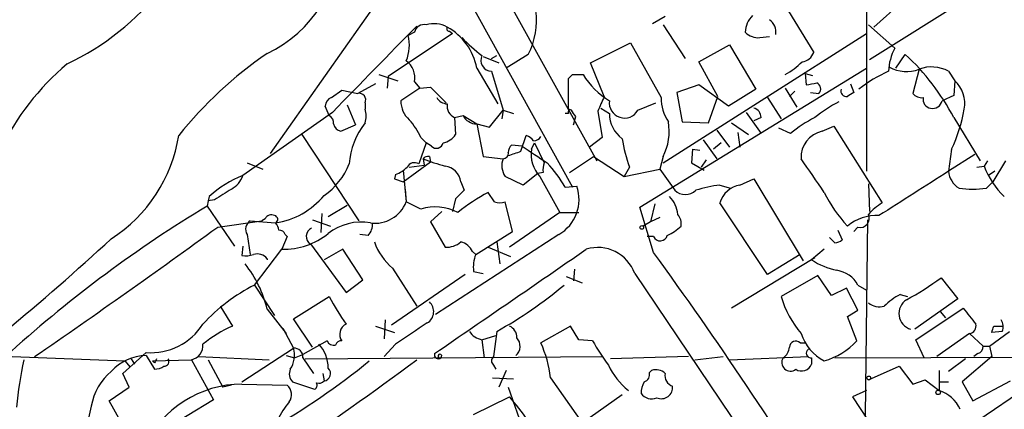
# Model space of a CAD drawing. Extents: x 1 to 1049, y 0 to 884.
# Drawn here: x 307 to 386, y 449 to 480 of the extents above; entities that cross this region are included whole.
import ezdxf

# ---------------------------------------------------------------- set-up
doc = ezdxf.new("R2010")
doc.units = 0
doc.header["$MEASUREMENT"] = 0
doc.layers.add('MAIN', color=5, linetype='CONTINUOUS')

msp = doc.modelspace()

# ---------------------------------------------------------------- linework, layer by layer
at = {"layer": 'MAIN'}
for p, q in [((338.7513, 495.3847), (353.6527, 468.5453)), ((390.9907, 486.3253), (375.5813, 476.6733)), ((341.5453, 484.8013), (351.7053, 466.4287)), ((375.3273, 483.362), (375.3273, 467.6987)), ((336.296, 481.7533), (327.406, 469.138)), ((368.554, 481.4147), (371.094, 477.266)), ((375.92, 479.298), (378.206, 481.33)), ((359.156, 480.1447), (358.14, 479.552)), ((341.7993, 478.9593), (342.0533, 478.79)), ((358.9867, 479.4673), (360.7647, 476.758)), ((375.4967, 479.4673), (377.6133, 477.6047)), ((342.0533, 478.79), (336.8887, 475.3187)), ((339.0053, 478.8747), (338.4973, 478.6207)), ((358.9867, 468.376), (375.3273, 478.79)), ((366.776, 478.4513), (367.538, 478.536)), ((353.1447, 476.4193), (356.362, 478.028)), ((356.362, 478.028), (358.8173, 473.6253)), ((361.8653, 476.504), (364.3207, 477.8587)), ((364.3207, 477.8587), (366.4373, 474.3027)), ((344.5087, 476.9273), (345.7787, 476.4193)), ((345.186, 476.758), (345.6093, 477.012)), ((348.1493, 477.0967), (346.3713, 475.996)), ((377.698, 475.996), (378.46, 477.0967)), ((344.0007, 475.996), (345.694, 473.1173)), ((354.2453, 473.71), (353.1447, 476.4193)), ((357.124, 464.82), (375.3273, 475.996)), ((363.3893, 473.71), (361.8653, 476.504)), ((379.5607, 475.9113), (379.0527, 473.964)), ((336.1267, 475.488), (337.6507, 474.98)), ((336.8887, 475.3187), (336.804, 474.3873)), ((345.186, 475.742), (346.1173, 472.6093)), ((351.3667, 472.694), (351.3667, 475.1493)), ((351.7053, 475.488), (352.552, 475.488)), ((370.4167, 475.5727), (371.0093, 475.4033)), ((370.4167, 475.5727), (370.5013, 474.6413)), ((381.9313, 475.742), (382.4393, 474.98)), ((332.3167, 473.6253), (333.1633, 474.218)), ((333.1633, 474.218), (334.4333, 473.964)), ((335.8727, 474.726), (334.4333, 473.964)), ((339.4287, 474.3873), (337.9047, 473.3713)), ((339.0053, 474.8953), (339.4287, 474.3873)), ((339.4287, 474.3873), (340.2753, 474.472)), ((340.2753, 474.472), (341.5453, 473.202)), ((361.8653, 474.6413), (360.0873, 474.0487)), ((364.236, 472.948), (361.8653, 474.6413)), ((366.4373, 474.3027), (364.236, 472.948)), ((368.808, 474.3873), (369.7393, 472.8633)), ((374.0573, 474.726), (374.3113, 474.0487)), ((382.4393, 474.98), (382.3547, 473.7947)), ((360.0873, 474.0487), (360.5107, 471.678)), ((362.6273, 471.5933), (363.3893, 473.71)), ((367.3687, 473.6253), (368.4693, 471.932)), ((369.57, 474.1333), (369.1467, 473.71)), ((370.84, 474.0487), (371.5173, 473.964)), ((382.3547, 473.7947), (381.4233, 473.3713)), ((332.1473, 472.186), (331.8087, 472.948)), ((333.5867, 473.0327), (334.264, 471.424)), ((335.026, 473.202), (335.026, 472.694)), ((345.0167, 471.2547), (346.1173, 472.6093)), ((346.1173, 472.6093), (346.0327, 471.932)), ((346.1173, 472.6093), (346.964, 472.3553)), ((351.6207, 472.6093), (351.3667, 472.694)), ((353.9913, 472.7787), (354.6687, 472.3553)), ((356.9547, 472.6093), (358.394, 473.202)), ((332.4013, 472.44), (325.2047, 467.36)), ((342.2227, 472.0167), (342.9, 472.186)), ((342.2227, 472.0167), (342.3073, 470.662)), ((342.9, 472.186), (344.0007, 471.5087)), ((351.3667, 472.3553), (351.1127, 472.3553)), ((353.7373, 472.5247), (354.076, 470.408)), ((365.6753, 472.44), (366.8607, 470.7467)), ((366.8607, 472.0167), (366.268, 471.7627)), ((382.3547, 472.0167), (384.4713, 468.5453)), ((333.0787, 470.916), (334.264, 471.424)), ((344.0007, 471.5087), (345.0167, 471.2547)), ((344.0007, 471.5087), (344.5087, 468.884)), ((360.5107, 471.678), (362.6273, 471.5933)), ((364.49, 471.5933), (365.8447, 470.662)), ((369.2313, 470.7467), (368.3, 471.17)), ((371.7713, 470.916), (372.7027, 471.3393)), ((372.7027, 471.3393), (376.5973, 465.1587)), ((329.946, 470.662), (334.518, 463.7193)), ((339.5133, 470.408), (339.9367, 469.9847)), ((347.5567, 469.3073), (347.98, 470.5773)), ((354.076, 470.408), (353.06, 469.646)), ((362.204, 470.2387), (363.3047, 468.7147)), ((363.3047, 471.0007), (364.3207, 469.646)), ((364.998, 470.8313), (365.1673, 469.646)), ((339.9367, 469.9847), (339.344, 468.2913)), ((340.36, 469.7307), (339.9367, 469.9847)), ((347.6413, 469.7307), (346.7947, 469.8153)), ((348.4033, 469.4767), (348.6573, 469.9847)), ((348.6573, 469.9847), (349.4193, 468.376)), ((361.3573, 469.4767), (361.2727, 468.376)), ((361.3573, 469.4767), (361.95, 469.392)), ((363.6433, 469.9847), (363.0507, 469.4767)), ((382.1853, 469.4767), (381.9313, 467.6987)), ((339.6827, 468.7147), (339.7673, 468.2067)), ((340.1907, 468.884), (340.2753, 468.4607)), ((344.5087, 468.884), (346.1173, 468.7147)), ((351.4513, 467.614), (353.3987, 468.884)), ((353.3987, 468.884), (355.854, 467.2753)), ((358.9867, 468.884), (358.7327, 467.868)), ((384.048, 469.0533), (381.9313, 467.6987)), ((325.5433, 468.376), (326.8133, 467.868)), ((338.074, 466.852), (340.2753, 468.4607)), ((338.582, 468.0373), (339.7673, 468.2067)), ((356.2773, 468.0373), (355.854, 467.2753)), ((355.854, 467.2753), (358.7327, 467.868)), ((358.7327, 467.868), (359.918, 466.1747)), ((361.2727, 468.376), (362.2887, 467.7833)), ((362.458, 468.63), (362.0347, 468.0373)), ((384.2173, 468.0373), (384.81, 468.122)), ((385.064, 468.5453), (384.81, 468.122)), ((386.5033, 468.5453), (385.4873, 466.852)), ((337.4813, 467.4447), (337.3967, 467.106)), ((337.3967, 467.106), (338.074, 466.852)), ((337.3967, 467.106), (338.074, 466.852)), ((338.074, 467.7833), (338.328, 465.2433)), ((347.726, 466.598), (346.2867, 467.2753)), ((348.9113, 467.5293), (347.726, 466.598)), ((349.3347, 467.614), (348.9113, 467.5293)), ((349.0807, 467.2753), (350.6893, 464.3967)), ((365.1673, 466.598), (366.268, 467.106)), ((366.268, 467.106), (370.2473, 460.502)), ((385.6567, 467.6987), (385.1487, 467.36)), ((342.7307, 466.852), (342.9847, 466.1747)), ((351.1127, 466.4287), (352.044, 466.5133)), ((363.5587, 466.598), (364.4053, 466.344)), ((375.4967, 466.6827), (375.5813, 464.4813)), ((384.9793, 466.344), (385.4873, 466.852)), ((322.4953, 465.6667), (322.4107, 465.328)), ((338.2433, 466.2593), (338.328, 465.2433)), ((342.3073, 465.4973), (342.0533, 464.4813)), ((345.44, 465.2433), (344.932, 466.0053)), ((322.4107, 465.328), (322.326, 464.9047)), ((322.326, 464.9047), (324.5273, 461.6873)), ((322.9187, 465.4127), (322.4107, 465.328)), ((332.0627, 464.058), (333.5867, 464.9893)), ((339.5133, 464.6507), (338.328, 465.2433)), ((346.8793, 462.8727), (346.2867, 465.2433)), ((358.2247, 461.1793), (357.124, 464.82)), ((358.3093, 465.074), (357.9707, 463.6347)), ((367.3687, 459.4013), (363.5587, 465.1587)), ((331.5547, 464.312), (331.47, 462.788)), ((341.2067, 464.4813), (340.2753, 463.6347)), ((350.6893, 464.3967), (346.6253, 461.6027)), ((350.6893, 464.3967), (352.2133, 464.3967)), ((358.7327, 463.9733), (357.9707, 463.6347)), ((323.1727, 463.2113), (326.7287, 463.7193)), ((325.7973, 463.7193), (327.8293, 463.55)), ((326.9827, 463.8887), (326.7287, 463.7193)), ((330.7927, 463.804), (332.232, 463.296)), ((340.2753, 463.6347), (341.4607, 461.6027)), ((357.9707, 463.6347), (357.378, 463.296)), ((374.65, 463.2113), (374.3113, 462.8727)), ((375.412, 463.804), (375.2427, 448.056)), ((325.5433, 462.6187), (325.7973, 461.01)), ((328.7607, 462.4493), (328.3373, 461.4333)), ((328.5913, 462.6187), (328.7607, 462.4493)), ((335.28, 462.534), (334.6027, 462.6187)), ((350.6047, 462.6187), (340.6987, 456.184)), ((343.916, 461.01), (346.8793, 462.8727)), ((358.2247, 462.4493), (357.7167, 462.4493)), ((372.7873, 461.9413), (372.364, 462.3647)), ((373.0413, 462.9573), (373.38, 462.1953)), ((325.2047, 461.6873), (325.12, 460.9253)), ((330.6233, 461.8567), (333.502, 457.962)), ((344.932, 461.6027), (346.71, 460.8407)), ((345.6093, 462.026), (345.8633, 460.248)), ((326.136, 458.5547), (328.3373, 461.4333)), ((333.248, 461.4333), (331.724, 460.5867)), ((334.8567, 458.978), (333.248, 461.4333)), ((343.662, 461.264), (343.916, 461.01)), ((371.1787, 460.756), (364.49, 456.692)), ((369.9933, 461.01), (367.3687, 459.4013)), ((371.9407, 461.4333), (370.9247, 460.5867)), ((327.152, 460.6713), (327.152, 460.5867)), ((343.0693, 459.4013), (337.1427, 455.3373)), ((337.2273, 459.9093), (339.1747, 456.8613)), ((343.7467, 459.6553), (344.5087, 459.486)), ((351.1973, 459.232), (352.4673, 458.724)), ((351.8747, 459.8247), (351.79, 458.8933)), ((356.7007, 459.486), (372.5333, 436.0333)), ((371.4327, 459.3167), (368.4693, 457.6233)), ((372.5333, 457.708), (371.4327, 459.3167)), ((326.136, 458.5547), (327.7447, 456.0993)), ((333.502, 457.962), (334.8567, 458.978)), ((374.65, 458.5547), (375.3273, 458.1313)), ((381.3387, 459.1473), (382.6933, 457.454)), ((329.2687, 455.8453), (332.1473, 457.6233)), ((373.7187, 458.3007), (372.5333, 457.708)), ((374.65, 456.5227), (373.7187, 458.3007)), ((378.0367, 457.7927), (378.6293, 457.6233)), ((323.4267, 456.7767), (324.358, 455.2527)), ((382.6933, 457.454), (379.222, 454.9987)), ((327.152, 456.6073), (328.676, 454.66)), ((373.8033, 456.0147), (374.65, 456.5227)), ((374.5653, 454.0673), (373.8033, 456.0147)), ((379.3067, 454.152), (383.1167, 456.692)), ((381.254, 456.438), (381.6773, 455.93)), ((330.7927, 453.5593), (329.2687, 455.8453)), ((335.8727, 455.2527), (337.3967, 454.7447)), ((336.6347, 455.7607), (336.55, 454.2367)), ((351.536, 455.2527), (349.1653, 453.898)), ((352.2133, 454.152), (351.536, 455.2527)), ((385.572, 455.2527), (386.334, 455.2527)), ((328.422, 455.0833), (329.2687, 453.4747)), ((344.424, 454.152), (345.5247, 454.4907)), ((345.6093, 454.8293), (345.3553, 452.7973)), ((383.6247, 454.66), (381, 452.7973)), ((383.6247, 454.66), (384.7253, 453.644)), ((385.2333, 453.644), (386.842, 454.8293)), ((386.2493, 454.8293), (385.4027, 454.7447)), ((331.978, 454.0673), (330.0307, 452.9667)), ((337.4813, 453.8133), (336.55, 452.7973)), ((344.424, 454.152), (344.5933, 452.7127)), ((353.314, 454.0673), (352.2133, 454.152)), ((369.9933, 453.898), (370.4167, 453.898)), ((379.984, 452.7127), (379.3067, 454.152)), ((384.7253, 453.644), (385.2333, 453.644)), ((385.2333, 453.644), (385.4027, 452.7973)), ((315.5527, 451.4427), (317.4153, 453.136)), ((317.4153, 452.882), (318.0927, 451.7813)), ((325.12, 450.7653), (329.2687, 453.4747)), ((328.676, 452.882), (329.3533, 452.7127)), ((329.3533, 452.7127), (330.0307, 452.9667)), ((384.302, 453.0513), (383.9633, 452.7973)), ((306.6627, 452.7973), (315.722, 452.4587)), ((315.722, 452.4587), (316.1453, 451.9507)), ((316.23, 452.628), (316.484, 452.2047)), ((317.9233, 452.4587), (321.056, 452.5433)), ((318.0927, 452.2893), (317.9233, 452.4587)), ((321.056, 452.5433), (322.834, 449.326)), ((321.6487, 452.7973), (327.3213, 452.5433)), ((322.4107, 452.5433), (323.596, 450.342)), ((330.0307, 452.7127), (330.8773, 451.4427)), ((330.2, 452.628), (354.1607, 452.7973)), ((345.3553, 452.12), (345.5247, 451.7813)), ((361.0187, 452.7973), (354.7533, 452.628)), ((361.5267, 452.5433), (363.8127, 452.7973)), ((364.3207, 452.5433), (370.6707, 452.7973)), ((370.9247, 452.7127), (370.9247, 452.2047)), ((372.7873, 452.7127), (409.3633, 452.7973)), ((375.4967, 450.9347), (377.952, 452.0353)), ((377.952, 452.0353), (379.0527, 450.596)), ((383.286, 452.628), (381.9313, 451.612)), ((385.4027, 452.7973), (383.032, 450.7653)), ((316.0607, 450.342), (315.5527, 451.4427)), ((331.6393, 451.4427), (331.724, 450.85)), ((346.3713, 451.6967), (345.7787, 450.342)), ((357.886, 451.5273), (358.0553, 451.6967)), ((381.1693, 451.6967), (381.1693, 450.088)), ((324.2733, 450.5113), (323.596, 450.342)), ((325.12, 450.596), (328.7607, 450.5113)), ((329.184, 450.7653), (330.962, 450.1727)), ((345.2707, 451.104), (346.964, 451.0193)), ((349.9273, 451.104), (352.4673, 447.4633)), ((379.0527, 450.596), (380.0687, 450.9347)), ((380.0687, 450.9347), (381.1693, 450.088)), ((381.1693, 450.7653), (381.9313, 450.7653)), ((383.032, 450.7653), (383.8787, 449.2413)), ((383.8787, 449.2413), (386.9267, 450.85)), ((389.4667, 451.1887), (384.302, 447.6327)), ((314.452, 449.2413), (316.0607, 450.342)), ((346.5407, 450.342), (348.0647, 445.9393)), ((352.4673, 447.4633), (355.6847, 449.7493)), ((375.3273, 450.088), (374.2267, 449.58)), ((316.3993, 445.77), (314.452, 449.2413)), ((322.834, 449.326), (317.5, 446.1087)), ((343.7467, 448.1407), (346.6253, 449.58)), ((374.2267, 449.58), (377.6133, 444.4153)), ((313.0127, 448.818), (312.674, 447.3787))]:
    msp.add_line(p, q, dxfattribs=at)
for centre, radius in [((357.2721, 463.1902), 0.1496), ((375.5178, 451.0829), 0.1496), ((381.0962, 449.9226), 0.1809)]:
    msp.add_circle(centre, radius, dxfattribs=at)
for centre, radius, start, end in [((322.8765, 486.3562), 10.1222, 294.985502, 1.742545), ((342.6904, 479.8539), 6.1157, 333.202415, 41.047293), ((302.2436, 495.1723), 20.8009, 295.093822, 322.225878), ((367.5395, 478.8291), 1.9493, 134.085474, 178.65958), ((366.8045, 478.8748), 1.253, 352.225567, 54.169967), ((2071.468, -1217.4436), 2424.8834, 135.5925827, 135.8217648), ((339.7361, 478.7543), 0.7407, 74.286243, 170.644506), ((340.5899, 477.448), 2.1223, 60.654599, 107.925276), ((341.7993, 479.171), 0.2116, 143.124688, 270), ((339.288, 475.1145), 4.7944, 10.594622, 60.759098), ((335.4291, 477.8533), 3.1627, 336.431513, 14.042395), ((352.2543, 487.3825), 12.9947, 223.416599, 232.945181), ((366.6261, 479.9023), 1.4588, 224.783371, 275.898193), ((381.62, 475.5114), 4.5206, 152.415187, 177.076011), ((345.7887, 449.9795), 32.9737, 124.416113, 141.341766), ((337.304, 475.197), 1.7278, 349.943997, 53.654709), ((345.2121, 476.6213), 0.8796, 153.630119, 268.299806), ((370.0441, 477.5991), 1.1015, 276.181077, 342.397417), ((365.7353, 463.308), 18.7629, 27.654902, 47.298084), ((324.6483, 460.2612), 21.0441, 130.199666, 178.191584), ((365.9257, 480.7424), 5.993, 298.746961, 314.990536), ((378.5595, 478.5735), 2.8442, 241.216389, 290.610273), ((380.562, 473.2499), 2.8435, 61.213129, 110.617833), ((266.8735, 559.9561), 119.7134, 314.893869, 315.123086), ((357.9287, 478.748), 6.2878, 211.229265, 238.770735), ((381.6025, 465.663), 11.0368, 114.046193, 128.481605), ((328.5795, 686.377), 215.8459, 281.19922, 281.428428), ((371.1151, 474.3239), 0.5396, 318.176915, 64.432122), ((373.738, 474.1681), 0.4627, 163.088454, 278.112591), ((380.7606, 473.1504), 2.483, 349.408269, 47.462904), ((332.6188, 472.8695), 0.8139, 111.787031, 174.465227), ((334.5391, 473.4348), 0.5397, 334.446281, 101.305768), ((341.7148, 474.2183), 1.1042, 212.481141, 265.595723), ((650.313, 346.1188), 322.3904, 156.686239, 156.915425), ((362.3278, 473.6299), 3.5105, 180.075078, 213.781055), ((458.7245, 346.891), 152.6259, 123.578058, 123.807262), ((379.8025, 474.6108), 0.9902, 220.782042, 275.60984), ((380.5926, 473.4799), 0.7084, 168.155498, 261.835582), ((333.2911, 472.1437), 1.8201, 342.398281, 17.598719), ((339.8366, 473.3174), 1.9327, 178.401863, 229.522183), ((342.66, 472.9621), 1.0416, 171.431156, 245.176838), ((351.5359, 472.44), 0.1893, 116.551512, 206.592135), ((224.79, 387.7053), 152.6261, 33.57027, 33.799453), ((355.8849, 473.21), 1.2268, 172.445168, 330.685492), ((366.1198, 472.0519), 0.7418, 357.279935, 78.474956), ((378.4397, 463.0112), 11.5681, 117.344536, 128.878713), ((380.6614, 473.5406), 0.7805, 257.464823, 347.471989), ((369.9849, 475.0986), 13.4334, 335.259922, 349.688363), ((331.8087, 471.5933), 0.6826, 352.88019, 60.261365), ((333.806, 467.7361), 6.3018, 25.08687, 40.722002), ((344.0067, 472.7514), 1.2428, 207.061954, 269.723367), ((182.5673, 514.0832), 174.5168, 345.851156, 346.080363), ((357.1963, 472.3491), 2.5276, 179.859458, 233.270644), ((376.4956, 461.7358), 11.5744, 117.346328, 128.874652), ((333.2477, 471.6777), 0.7802, 192.509691, 257.490309), ((339.5759, 467.9481), 5.83, 141.299672, 176.625171), ((355.0062, 470.9161), 4.4692, 332.955063, 9.81556), ((308.0461, 472.4921), 12.1458, 302.776013, 350.929399), ((340.9531, 471.5926), 1.6431, 281.878242, 325.50333), ((347.642, 469.4774), 1.1507, 36.016391, 72.917772), ((348.5729, 470.8414), 0.6874, 269.98333, 329.517974), ((369.0244, 472.5615), 13.5262, 189.524648, 199.540789), ((372.2108, 468.826), 2.1357, 101.875532, 182.987266), ((340.7622, 470.0905), 0.5396, 221.815173, 348.69215), ((347.4962, 469.1639), 0.9573, 137.120783, 176.478547), ((687.3166, 977.0297), 610.5175, 236.1946799, 236.4238733), ((350.9823, 469.0654), 2.6116, 170.938752, 223.270028), ((340.0637, 468.4182), 0.4828, 74.749045, 142.109403), ((345.7424, 483.9296), 16.3772, 248.28389, 254.844328), ((347.6162, 468.1614), 1.5977, 159.739012, 213.683105), ((346.1113, 469.1502), 0.4355, 270.789329, 9.58345), ((262.3987, 723.138), 267.7348, 288.316974, 288.546157), ((-306.3628, 1.6697), 822.0117, 34.39376, 34.6229353), ((328.4946, 470.4176), 5.6748, 304.685894, 337.994791), ((336.5637, 469.9152), 2.6354, 290.376144, 314.555713), ((338.9921, 467.7471), 0.6481, 57.111786, 153.395407), ((341.2489, 466.6402), 1.4969, 8.134433, 81.865567), ((350.9011, 467.8258), 1.5806, 159.629778, 187.700518), ((340.4554, 460.0567), 12.4169, 30.875204, 42.06675), ((390.6612, 470.201), 6.2096, 199.560723, 226.904197), ((328.3667, 459.2862), 8.6709, 111.387156, 132.620572), ((323.1976, 468.114), 2.1441, 300.113132, 339.410488), ((1268.1078, -931.0328), 1655.8256, 122.3565968, 122.5857872), ((383.7096, 467.8682), 1.7864, 185.444741, 238.566481), ((348.9774, 465.4334), 3.2512, 300.034067, 19.399662), ((364.6719, 456.7855), 9.8754, 96.47237, 108.054428), ((365.4937, 464.6147), 2.01, 99.345633, 164.297365), ((383.8787, 473.453), 7.1937, 261.198673, 278.80054), ((535.2458, 127.1863), 399.3493, 121.89003, 122.119213), ((326.8746, 469.7852), 6.3079, 278.705211, 320.245135), ((511.9959, 296.4861), 239.4974, 134.885409, 135.114591), ((353.7593, 449.8535), 18.4066, 118.657537, 127.804274), ((357.8798, 464.0278), 2.3008, 4.974163, 45.422605), ((360.7647, 467.0635), 1.2275, 226.389616, 313.607004), ((382.2843, 471.1215), 11.5397, 206.318136, 222.698024), ((374.758, 377.7807), 101.6843, 121.039904, 132.106158), ((335.8256, 466.2039), 2.6804, 261.929752, 338.999628), ((340.6918, 460.9865), 3.8491, 62.372422, 107.829113), ((345.8634, 466.2603), 1.1016, 247.396939, 292.59826), ((378.8441, 461.3878), 4.3895, 120.787582, 139.693048), ((327.4907, 463.6346), 0.5681, 63.43946, 153.425927), ((327.6882, 463.8322), 0.3155, 296.565051, 79.687035), ((359.3674, 463.5076), 1.0795, 348.696313, 41.812051), ((376.1881, 460.3751), 3.7708, 87.64113, 129.230286), ((374.8388, 463.9147), 0.7284, 254.975338, 25.414646), ((-77.142, 1013.883), 680.8019, 304.497169, 306.0155435), ((326.2057, 463.0454), 0.788, 121.216895, 212.788529), ((327.1278, 462.8986), 0.9573, 3.51548, 42.879217), ((331.0286, 462.4675), 0.733, 115.935837, 236.433499), ((334.7085, 459.3167), 4.2976, 80.074116, 127.998929), ((334.2424, 463.4443), 1.3804, 318.739101, 4.391702), ((357.7272, 466.0185), 3.8335, 294.637661, 314.749525), ((328.1511, 462.5087), 0.4537, 14.030118, 98.594459), ((328.4528, 467.1935), 5.7614, 268.851294, 308.79757), ((358.7592, 462.6968), 0.589, 204.846476, 343.955733), ((180.3278, 607.7784), 198.0013, 309.424237, 312.706686), ((340.2719, 463.5272), 4.7285, 198.510434, 229.918117), ((341.5879, 463.3379), 1.7399, 265.807394, 311.05922), ((342.3252, 460.5804), 1.5014, 27.08386, 74.330854), ((353.7374, 458.4277), 3.1466, 19.653457, 107.217592), ((372.728, 462.8982), 0.9587, 273.546139, 312.848561), ((325.4163, 462.8293), 1.9269, 261.154594, 289.240792), ((326.3476, 460.0152), 1.038, 39.202026, 106.5861), ((-1748.7724, 3505.2167), 3698.8173, 304.3939307, 304.6231154), ((346.5385, 459.9943), 2.8123, 158.828505, 186.923362), ((60.8835, 245.6741), 367.2251, 31.858617, 35.933627), ((318.3111, 454.5442), 9.0784, 13.135395, 38.92337), ((374.0202, 465.154), 5.5175, 235.872437, 258.886596), ((372.5743, 457.3915), 2.3794, 29.265802, 80.751842), ((332.9456, 445.2232), 14.97, 117.057501, 137.055928), ((329.1877, 484.5185), 33.9281, 298.947725, 310.069967), ((367.3533, 478.0401), 23.5059, 298.431605, 306.510705), ((349.1969, 466.5983), 19.2676, 207.762557, 215.454575), ((376.4448, 460.0347), 8.3321, 196.822742, 220.170256), ((380.4834, 453.1249), 5.2702, 117.66198, 134.848556), ((339.4836, 456.4156), 1.0561, 300.608314, 47.966815), ((376.3857, 458.2583), 1.448, 232.125016, 285.255119), ((379.2737, 456.2639), 1.3241, 123.404443, 252.851458), ((701.1244, 710.0568), 406.5988, 218.545221, 218.774404), ((317.8388, 458.004), 4.8864, 265.027974, 328.102129), ((328.9321, 445.0472), 11.1837, 114.141899, 128.387452), ((333.8831, 454.607), 0.8997, 115.061137, 216.862255), ((762.1086, -180.351), 763.199, 123.5765171, 123.8056959), ((346.2665, 454.3701), 0.9527, 357.064019, 67.876971), ((383.5294, 455.2739), 0.6212, 278.823994, 13.792414), ((258.4799, 497.3262), 133.8752, 341.453843, 341.683013), ((385.3997, 455.2217), 0.9358, 335.209466, 35.167574), ((344.7626, 455.7606), 1.6439, 214.508882, 258.113137), ((373.6453, 455.7898), 3.7419, 197.573521, 242.900136), ((320.7988, 453.7084), 1.1931, 282.448596, 5.043999), ((329.2094, 451.8722), 2.8533, 359.875501, 42.866816), ((332.5203, 454.3054), 0.5923, 203.704158, 283.175159), ((333.0956, 453.6185), 0.4539, 81.421795, 165.948448), ((346.5037, 453.6412), 0.9863, 309.668714, 43.595007), ((340.5482, 450.047), 9.4385, 6.429954, 24.079968), ((370.4015, 463.8237), 19.6766, 209.724945, 216.498515), ((369.6413, 453.5504), 0.4947, 44.639654, 178.969112), ((370.2573, 458.1507), 5.9357, 286.4755, 316.533184), ((384.149, 453.6081), 0.5774, 285.364771, 3.564574), ((317.4635, 449.0676), 3.8147, 90.72397, 138.164395), ((327.2711, 452.9086), 2.0763, 327.115881, 15.822203), ((329.3111, 452.7551), 0.7208, 356.627938, 93.372062), ((340.9103, 452.9455), 0.3147, 160.349851, 312.282263), ((341.0374, 452.8397), 0.1527, 303.66924, 236.299523), ((368.0461, 453.644), 1.1039, 302.469202, 355.599304), ((370.8653, 453.0767), 0.3688, 121.845652, 279.268221), ((337.0841, 446.0046), 30.2063, 167.498329, 174.817094), ((152.4926, 704.4758), 313.5605, 301.769813, 306.538463), ((402.8623, 410.1287), 94.6752, 153.327151, 153.556306), ((318.0078, 453.3059), 1.527, 273.187323, 303.684864), ((318.8758, 452.4163), 0.3816, 266.830165, 33.694232), ((299.065, 496.8824), 57.3684, 299.507742, 309.253105), ((345.6094, 452.4586), 0.4234, 126.878017, 233.113861), ((359.6547, 454.4816), 5.5937, 204.973021, 231.763152), ((369.2278, 452.3355), 0.6996, 147.368615, 307.607044), ((370.1203, 452.501), 0.8572, 237.099709, 339.778772), ((317.5773, 448.05), 4.6288, 129.688292, 170.44936), ((329.8611, 451.4002), 0.9282, 155.759871, 223.157737), ((331.6605, 451.4356), 0.5891, 276.188733, 46.939855), ((357.2752, 451.368), 0.6312, 287.280921, 14.617437), ((358.3939, 450.6522), 1.098, 46.047932, 107.961359), ((360.0151, 451.263), 0.8777, 168.185644, 252.330931), ((325.2217, 441.7323), 8.8643, 90.657369, 154.125536), ((328.1003, 449.7409), 1.0147, 324.850244, 49.396256), ((330.7928, 450.5113), 0.3785, 296.551513, 26.585359), ((331.3007, 451.2097), 0.5555, 252.243539, 319.643715), ((359.4615, 449.7199), 2.2557, 152.389812, 177.100556), ((358.0554, 450.4584), 1.052, 216.406967, 293.726364), ((358.8467, 450.3251), 0.9077, 246.083654, 6.426627), ((380.2816, 447.3988), 2.8319, 24.296103, 71.732038), ((334.4039, 444.5941), 7.1261, 140.188149, 154.00596), ((332.1044, 436.7811), 19.3564, 27.106351, 41.393349)]:
    msp.add_arc(centre, radius, start, end, dxfattribs=at)

doc.saveas('drawing.dxf')
